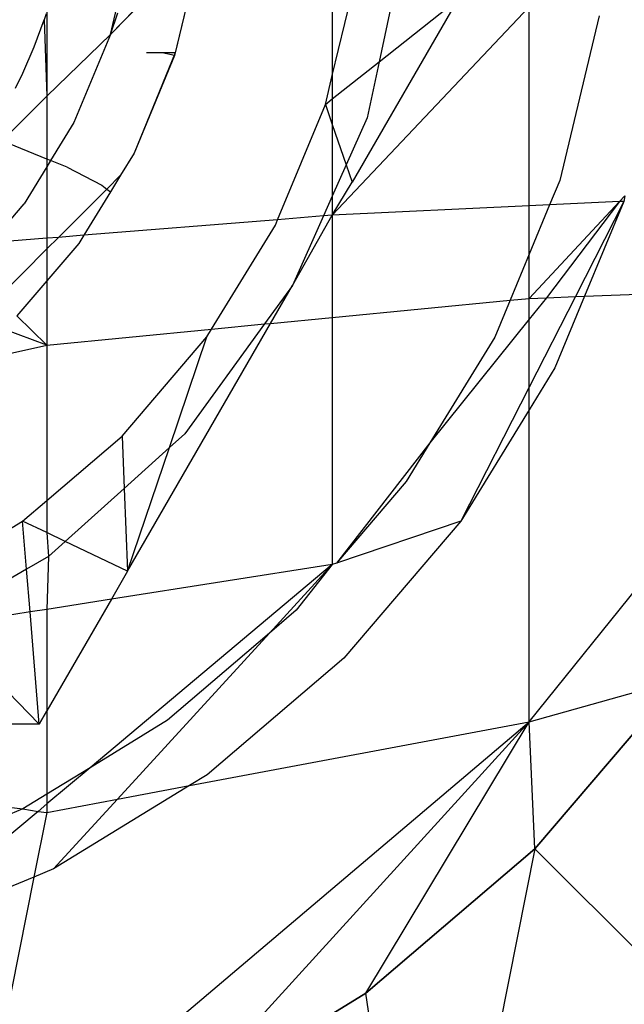
# Model space of a CAD drawing. Units: millimetres. Extents: x -17534 to -7965, y -25375 to -20110.
# Drawn here: x -11662 to -11657, y -22900 to -22893 of the extents above; entities that cross this region are included whole.
import ezdxf

# ---------------------------------------------------------------- set-up
doc = ezdxf.new("R2010")
doc.units = ezdxf.units.MM

msp = doc.modelspace()

# ---------------------------------------------------------------- linework, layer by layer
for p, q in [((-11659.224, -22891.7807), (-11659.224, -22893.4752)), ((-11659.224, -22891.7807), (-11659.224, -22893.4752)), ((-11660.8683, -22893.1713), (-11660.7034, -22892.4847)), ((-11660.8683, -22893.1713), (-11660.2042, -22892.4937)), ((-11660.2096, -22892.5629), (-11660.3928, -22893.3258)), ((-11660.2096, -22892.5629), (-11660.3882, -22893.3068)), ((-11660.8683, -22893.1713), (-11660.43, -22892.7196)), ((-11659.224, -22893.4752), (-11659.0491, -22892.7467)), ((-11659.224, -22893.4752), (-11659.0491, -22892.7467)), ((-11658.7578, -22892.8089), (-11658.8776, -22893.3726)), ((-11658.7578, -22892.8089), (-11658.8776, -22893.3726)), ((-11658.2933, -22892.9079), (-11659.0766, -22894.2647)), ((-11658.2933, -22892.9079), (-11659.0766, -22894.2647)), ((-11658.8776, -22893.3726), (-11658.2933, -22892.9079)), ((-11658.8776, -22893.3726), (-11658.2933, -22892.9079)), ((-11661.3389, -22892.9964), (-11661.3389, -22893.6285)), ((-11657.7653, -22892.9646), (-11659.224, -22894.5103)), ((-11657.7653, -22892.9646), (-11659.224, -22894.5103)), ((-11657.7653, -22894.4408), (-11657.7653, -22892.9646)), ((-11657.7653, -22894.4408), (-11657.7653, -22892.9646)), ((-11661.4325, -22893.2623), (-11661.3586, -22893.0613)), ((-11661.3438, -22893.0168), (-11661.3586, -22893.0613)), ((-11661.3586, -22893.0613), (-11661.3389, -22893.6285)), ((-11660.8683, -22893.1713), (-11660.8118, -22893.0102)), ((-11657.2465, -22893.0322), (-11657.5396, -22894.2529)), ((-11657.2465, -22893.0322), (-11657.5396, -22894.2529)), ((-11661.3389, -22893.6285), (-11660.8683, -22893.1713)), ((-11661.3389, -22893.6285), (-11660.8683, -22893.1713)), ((-11660.8683, -22893.1713), (-11661.1385, -22893.8237)), ((-11660.8683, -22893.1713), (-11661.1385, -22893.8237)), ((-11661.5164, -22893.4574), (-11661.4325, -22893.2623)), ((-11660.3882, -22893.3068), (-11660.693, -22894.0507)), ((-11660.3928, -22893.3258), (-11660.693, -22894.0507)), ((-11660.3882, -22893.3068), (-11660.6015, -22893.3068)), ((-11660.3928, -22893.3258), (-11660.4855, -22893.3068)), ((-11659.224, -22893.6481), (-11658.8776, -22893.3726)), ((-11659.224, -22893.6481), (-11658.8776, -22893.3726)), ((-11658.8776, -22893.3726), (-11658.9662, -22893.7893)), ((-11658.8776, -22893.3726), (-11658.9662, -22893.7893)), ((-11661.5708, -22893.5675), (-11661.5164, -22893.4574)), ((-11659.2753, -22893.6889), (-11659.224, -22893.4752)), ((-11659.2753, -22893.6889), (-11659.224, -22893.4752)), ((-11659.224, -22893.4752), (-11659.224, -22893.6481)), ((-11659.224, -22893.4752), (-11659.224, -22893.6481)), ((-11661.67, -22893.9595), (-11661.3389, -22893.6285)), ((-11661.3389, -22893.6285), (-11661.3389, -22894.0939)), ((-11661.3389, -22893.6285), (-11661.3389, -22894.0939)), ((-11659.2753, -22893.6889), (-11659.224, -22893.6481)), ((-11659.2753, -22893.6889), (-11659.224, -22893.6481)), ((-11659.224, -22893.6481), (-11659.224, -22893.8376)), ((-11659.224, -22893.6481), (-11659.224, -22893.8376)), ((-11659.629, -22894.5429), (-11659.2753, -22893.6889)), ((-11659.629, -22894.5429), (-11659.2753, -22893.6889)), ((-11659.2753, -22893.6889), (-11659.224, -22893.8376)), ((-11659.2753, -22893.6889), (-11659.224, -22893.8376)), ((-11658.9662, -22893.7893), (-11659.1208, -22894.1366)), ((-11658.9662, -22893.7893), (-11659.1208, -22894.1366)), ((-11661.1385, -22893.8237), (-11661.311, -22894.1052)), ((-11661.1385, -22893.8237), (-11661.311, -22894.1052)), ((-11659.224, -22893.8376), (-11659.224, -22894.3683)), ((-11659.224, -22893.8376), (-11659.1208, -22894.1366)), ((-11659.224, -22893.8376), (-11659.224, -22894.3683)), ((-11659.224, -22893.8376), (-11659.1208, -22894.1366)), ((-11661.3389, -22894.0939), (-11661.67, -22893.9595)), ((-11661.311, -22894.1052), (-11661.3389, -22894.0939)), ((-11661.3389, -22894.0939), (-11661.3389, -22894.1507)), ((-11661.311, -22894.1052), (-11661.3389, -22894.0939)), ((-11661.3389, -22894.0939), (-11661.3389, -22894.1507)), ((-11660.693, -22894.0507), (-11660.7931, -22894.214)), ((-11660.693, -22894.0507), (-11660.7931, -22894.214)), ((-11661.3389, -22894.1507), (-11661.5075, -22894.4258)), ((-11661.311, -22894.1052), (-11661.3389, -22894.1507)), ((-11661.311, -22894.1052), (-11661.3389, -22894.1507)), ((-11661.3389, -22894.1507), (-11661.3389, -22894.6808)), ((-11661.3389, -22894.1507), (-11661.3389, -22894.6808)), ((-11661.1885, -22894.155), (-11661.311, -22894.1052)), ((-11661.1885, -22894.155), (-11661.311, -22894.1052)), ((-11661.1885, -22894.155), (-11660.9312, -22894.2879)), ((-11661.1885, -22894.155), (-11660.9312, -22894.2879)), ((-11659.1208, -22894.1366), (-11659.224, -22894.3683)), ((-11659.1208, -22894.1366), (-11659.224, -22894.3683)), ((-11659.1208, -22894.1366), (-11659.0766, -22894.2647)), ((-11659.1208, -22894.1366), (-11659.0766, -22894.2647)), ((-11660.7931, -22894.214), (-11660.8947, -22894.3157)), ((-11660.7931, -22894.214), (-11660.8947, -22894.3157)), ((-11660.7931, -22894.214), (-11660.8679, -22894.3361)), ((-11660.7931, -22894.214), (-11660.8679, -22894.3361)), ((-11660.8947, -22894.3157), (-11661.253, -22894.6739)), ((-11660.8947, -22894.3157), (-11661.253, -22894.6739)), ((-11660.9312, -22894.2879), (-11660.8947, -22894.3157)), ((-11660.9312, -22894.2879), (-11660.8947, -22894.3157)), ((-11660.8947, -22894.3157), (-11660.8679, -22894.3361)), ((-11660.8947, -22894.3157), (-11660.8679, -22894.3361)), ((-11659.224, -22894.5103), (-11659.0766, -22894.2647)), ((-11659.224, -22894.5103), (-11659.0766, -22894.2647)), ((-11657.5396, -22894.2529), (-11657.6145, -22894.4336)), ((-11657.5396, -22894.2529), (-11657.6145, -22894.4336)), ((-11660.8679, -22894.3361), (-11661.0657, -22894.6588)), ((-11660.8679, -22894.3361), (-11661.0657, -22894.6588)), ((-11659.224, -22894.3683), (-11659.2895, -22894.5156)), ((-11659.224, -22894.3683), (-11659.2895, -22894.5156)), ((-11659.224, -22894.3683), (-11659.224, -22894.5103)), ((-11659.224, -22894.3683), (-11659.224, -22894.5103)), ((-11657.097, -22894.4089), (-11657.0576, -22894.3667)), ((-11657.0576, -22894.3667), (-11657.0641, -22894.4074)), ((-11661.7539, -22894.7143), (-11661.5075, -22894.4258)), ((-11657.7653, -22894.4408), (-11659.224, -22894.5103)), ((-11657.7653, -22894.4408), (-11659.224, -22894.5103)), ((-11657.7653, -22895.1262), (-11657.097, -22894.4089)), ((-11657.7653, -22895.1262), (-11657.097, -22894.4089)), ((-11657.6145, -22894.4336), (-11657.7653, -22894.4408)), ((-11657.6145, -22894.4336), (-11657.7653, -22894.7977)), ((-11657.6145, -22894.4336), (-11657.7653, -22894.4408)), ((-11657.6145, -22894.4336), (-11657.7653, -22894.7977)), ((-11657.7653, -22894.7977), (-11657.7653, -22894.4408)), ((-11657.7653, -22894.7977), (-11657.7653, -22894.4408)), ((-11657.097, -22894.4089), (-11657.637, -22895.1212)), ((-11657.097, -22894.4089), (-11657.6145, -22894.4336)), ((-11657.097, -22894.4089), (-11657.6145, -22894.4336)), ((-11657.0641, -22894.4074), (-11657.4236, -22895.1129)), ((-11657.0641, -22894.4074), (-11657.3552, -22895.1103)), ((-11657.0641, -22894.4074), (-11657.097, -22894.4089)), ((-11659.2895, -22894.5156), (-11659.629, -22894.5429)), ((-11659.2895, -22894.5156), (-11659.629, -22894.5429)), ((-11659.5189, -22895.0307), (-11659.224, -22894.5103)), ((-11659.5189, -22895.0307), (-11659.224, -22894.5103)), ((-11659.2895, -22894.5156), (-11659.5189, -22895.0307)), ((-11659.2895, -22894.5156), (-11659.5189, -22895.0307)), ((-11659.224, -22894.5103), (-11659.2895, -22894.5156)), ((-11659.224, -22894.5103), (-11659.2895, -22894.5156)), ((-11659.224, -22894.5103), (-11659.224, -22895.2674)), ((-11659.224, -22894.5103), (-11659.224, -22895.2674)), ((-11659.629, -22894.5429), (-11661.0657, -22894.6588)), ((-11659.629, -22894.5429), (-11661.0657, -22894.6588)), ((-11660.1178, -22895.3539), (-11659.6461, -22894.5841)), ((-11660.1178, -22895.3539), (-11659.6461, -22894.5841)), ((-11659.6461, -22894.5841), (-11659.629, -22894.5429)), ((-11659.6461, -22894.5841), (-11659.629, -22894.5429)), ((-11661.3389, -22894.6808), (-11661.7539, -22894.7143)), ((-11661.253, -22894.6739), (-11661.3389, -22894.6808)), ((-11661.253, -22894.6739), (-11661.3389, -22894.7598)), ((-11661.253, -22894.6739), (-11661.3389, -22894.7598)), ((-11661.253, -22894.6739), (-11661.3389, -22894.6808)), ((-11661.3389, -22894.6808), (-11661.3389, -22894.7598)), ((-11661.3389, -22894.6808), (-11661.3389, -22894.7598)), ((-11661.0657, -22894.6588), (-11661.253, -22894.6739)), ((-11661.0657, -22894.6588), (-11661.253, -22894.6739)), ((-11661.0657, -22894.6588), (-11661.103, -22894.7197)), ((-11661.0657, -22894.6588), (-11661.103, -22894.7197)), ((-11661.3389, -22894.7598), (-11661.7006, -22895.1216)), ((-11661.103, -22894.7197), (-11661.3389, -22894.9959)), ((-11661.103, -22894.7197), (-11661.3389, -22894.9959)), ((-11661.3389, -22894.7598), (-11661.3389, -22894.9959)), ((-11661.3389, -22894.7598), (-11661.3389, -22894.9959)), ((-11657.7653, -22894.7977), (-11657.907, -22895.1399)), ((-11657.7653, -22894.7977), (-11657.907, -22895.1399)), ((-11657.7653, -22895.1262), (-11657.7653, -22894.7977)), ((-11657.7653, -22895.1262), (-11657.7653, -22894.7977)), ((-11661.3389, -22894.9959), (-11661.5614, -22895.2565)), ((-11661.3389, -22894.9959), (-11661.3389, -22895.4721)), ((-11661.3389, -22894.9959), (-11661.3389, -22895.4721)), ((-11659.5189, -22895.0307), (-11659.7261, -22895.316)), ((-11659.5189, -22895.0307), (-11659.7261, -22895.316)), ((-11659.6811, -22895.3116), (-11659.5189, -22895.0307)), ((-11659.6811, -22895.3116), (-11659.5189, -22895.0307)), ((-11657.7653, -22898.2648), (-11655.1619, -22895.0254)), ((-11657.7653, -22898.2648), (-11655.1619, -22895.0254)), ((-11657.3552, -22895.1103), (-11655.1619, -22895.0254)), ((-11657.3552, -22895.1103), (-11655.1619, -22895.0254)), ((-11657.4236, -22895.1129), (-11657.7653, -22895.7836)), ((-11657.4236, -22895.1129), (-11657.7653, -22895.7836)), ((-11657.7653, -22895.1262), (-11657.637, -22895.1212)), ((-11657.637, -22895.1212), (-11657.7653, -22895.281)), ((-11657.7653, -22895.1262), (-11657.637, -22895.1212)), ((-11657.637, -22895.1212), (-11657.7653, -22895.281)), ((-11657.637, -22895.1212), (-11657.4236, -22895.1129)), ((-11657.637, -22895.1212), (-11657.4236, -22895.1129)), ((-11657.3552, -22895.1103), (-11657.5745, -22895.6396)), ((-11657.3552, -22895.1103), (-11657.5745, -22895.6396)), ((-11657.4236, -22895.1129), (-11657.3552, -22895.1103)), ((-11657.4236, -22895.1129), (-11657.3552, -22895.1103)), ((-11659.224, -22895.2674), (-11657.907, -22895.1399)), ((-11659.224, -22895.2674), (-11657.907, -22895.1399)), ((-11657.907, -22895.1399), (-11658.02, -22895.4126)), ((-11657.907, -22895.1399), (-11658.02, -22895.4126)), ((-11657.907, -22895.1399), (-11657.7653, -22895.1262)), ((-11657.907, -22895.1399), (-11657.7653, -22895.1262)), ((-11657.7653, -22895.281), (-11657.7653, -22895.1262)), ((-11657.7653, -22895.281), (-11657.7653, -22895.1262)), ((-11661.5614, -22895.2565), (-11661.3389, -22895.4721)), ((-11661.5614, -22895.2565), (-11661.3389, -22895.4721)), ((-11659.6811, -22895.3116), (-11659.224, -22895.2674)), ((-11659.6811, -22895.3116), (-11659.224, -22895.2674)), ((-11659.224, -22895.2674), (-11659.224, -22897.0982)), ((-11659.224, -22895.2674), (-11659.224, -22897.0982)), ((-11660.7412, -22897.1479), (-11659.6811, -22895.3116)), ((-11660.7412, -22897.1479), (-11659.6811, -22895.3116)), ((-11659.7261, -22895.316), (-11660.3176, -22896.1301)), ((-11659.7261, -22895.316), (-11660.3176, -22896.1301)), ((-11660.1178, -22895.3539), (-11659.7261, -22895.316)), ((-11660.1178, -22895.3539), (-11659.7261, -22895.316)), ((-11659.7261, -22895.316), (-11659.6811, -22895.3116)), ((-11659.7261, -22895.316), (-11659.6811, -22895.3116)), ((-11657.7653, -22895.281), (-11658.5009, -22896.1975)), ((-11657.7653, -22895.281), (-11658.5009, -22896.1975)), ((-11657.7653, -22895.7836), (-11657.7653, -22895.281)), ((-11657.7653, -22895.7836), (-11657.7653, -22895.281)), ((-11661.3389, -22895.4721), (-11661.6584, -22895.3555)), ((-11661.3389, -22895.4721), (-11661.6584, -22895.3555)), ((-11661.3389, -22895.4721), (-11660.1178, -22895.3539)), ((-11661.3389, -22895.4721), (-11660.1178, -22895.3539)), ((-11660.7817, -22896.1471), (-11660.1524, -22895.4103)), ((-11660.7817, -22896.1471), (-11660.1524, -22895.4103)), ((-11660.4308, -22896.232), (-11660.1524, -22895.4103)), ((-11660.4308, -22896.232), (-11660.1524, -22895.4103)), ((-11660.1524, -22895.4103), (-11660.1178, -22895.3539)), ((-11660.1524, -22895.4103), (-11660.1178, -22895.3539)), ((-11658.02, -22895.4126), (-11658.5009, -22896.1975)), ((-11658.02, -22895.4126), (-11658.5009, -22896.1975)), ((-11661.9585, -22895.6118), (-11661.3389, -22895.4721)), ((-11661.9585, -22895.6118), (-11661.3389, -22895.4721)), ((-11661.3389, -22895.4721), (-11661.3389, -22896.6231)), ((-11661.3389, -22895.4721), (-11661.3389, -22896.6231)), ((-11657.5745, -22895.6396), (-11657.7653, -22895.951)), ((-11657.5745, -22895.6396), (-11657.7653, -22895.951)), ((-11657.7653, -22895.7836), (-11658.2714, -22896.7769)), ((-11657.7653, -22895.7836), (-11658.2714, -22896.7769)), ((-11657.7653, -22895.951), (-11657.7653, -22895.7836)), ((-11657.7653, -22895.951), (-11657.7653, -22895.7836)), ((-11657.7653, -22895.951), (-11658.2714, -22896.7769)), ((-11657.7653, -22895.951), (-11658.2714, -22896.7769)), ((-11657.7653, -22898.2648), (-11657.7653, -22895.951)), ((-11657.7653, -22898.2648), (-11657.7653, -22895.951)), ((-11660.3176, -22896.1301), (-11660.4308, -22896.232)), ((-11660.3176, -22896.1301), (-11660.4308, -22896.232)), ((-11661.3389, -22896.6231), (-11660.7817, -22896.1471)), ((-11661.3389, -22896.6231), (-11660.7817, -22896.1471)), ((-11660.7817, -22896.1471), (-11660.766, -22896.5338)), ((-11660.7817, -22896.1471), (-11660.766, -22896.5338)), ((-11658.5009, -22896.1975), (-11659.1922, -22897.0875)), ((-11658.5009, -22896.1975), (-11659.1922, -22897.0875)), ((-11658.5009, -22896.1975), (-11658.6759, -22896.483)), ((-11658.5009, -22896.1975), (-11658.6759, -22896.483)), ((-11660.4308, -22896.232), (-11660.766, -22896.5338)), ((-11660.4308, -22896.232), (-11660.766, -22896.5338)), ((-11660.7412, -22897.1479), (-11660.4308, -22896.232)), ((-11660.7412, -22897.1479), (-11660.4308, -22896.232)), ((-11658.6759, -22896.483), (-11659.1922, -22897.0875)), ((-11658.6759, -22896.483), (-11659.1922, -22897.0875)), ((-11660.766, -22896.5338), (-11661.2029, -22896.9272)), ((-11660.766, -22896.5338), (-11661.2029, -22896.9272)), ((-11660.766, -22896.5338), (-11660.7412, -22897.1479)), ((-11660.766, -22896.5338), (-11660.7412, -22897.1479)), ((-11661.5185, -22896.7764), (-11661.3389, -22896.6231)), ((-11661.5185, -22896.7764), (-11661.3389, -22896.6231)), ((-11661.3389, -22896.6231), (-11661.3389, -22896.8622)), ((-11661.3389, -22896.6231), (-11661.3389, -22896.8622)), ((-11662.1071, -22897.1371), (-11661.5185, -22896.7764)), ((-11662.1071, -22897.1371), (-11661.5185, -22896.7764)), ((-11661.3389, -22896.8622), (-11661.5185, -22896.7764)), ((-11661.4893, -22897.1328), (-11661.5185, -22896.7764)), ((-11661.4893, -22897.1328), (-11661.5185, -22896.7764)), ((-11661.3389, -22896.8622), (-11661.5185, -22896.7764)), ((-11658.2714, -22896.7769), (-11659.1922, -22897.0875)), ((-11658.2714, -22896.7769), (-11659.1922, -22897.0875)), ((-11658.2714, -22896.7769), (-11659.1376, -22897.7911)), ((-11658.2714, -22896.7769), (-11659.1376, -22897.7911)), ((-11661.2029, -22896.9272), (-11661.3389, -22896.8622)), ((-11661.3389, -22896.8622), (-11661.3274, -22897.0393)), ((-11661.2029, -22896.9272), (-11661.3389, -22896.8622)), ((-11661.3389, -22896.8622), (-11661.3274, -22897.0393)), ((-11661.2029, -22896.9272), (-11661.3274, -22897.0393)), ((-11661.2029, -22896.9272), (-11661.3274, -22897.0393)), ((-11660.7412, -22897.1479), (-11661.2029, -22896.9272)), ((-11660.7412, -22897.1479), (-11661.2029, -22896.9272)), ((-11661.3274, -22897.0393), (-11661.4893, -22897.1328)), ((-11661.3274, -22897.0393), (-11661.4893, -22897.1328)), ((-11661.3274, -22897.0393), (-11661.3389, -22897.4305)), ((-11661.3274, -22897.0393), (-11661.3389, -22897.4305)), ((-11659.1922, -22897.0875), (-11659.224, -22897.0982)), ((-11659.1922, -22897.0875), (-11659.224, -22897.0982)), ((-11661.4893, -22897.1328), (-11662.1071, -22897.4895)), ((-11661.4893, -22897.1328), (-11662.1071, -22897.4895)), ((-11661.4633, -22897.45), (-11661.4893, -22897.1328)), ((-11661.4633, -22897.45), (-11661.4893, -22897.1328)), ((-11659.224, -22897.0982), (-11661.0186, -22898.6039)), ((-11659.224, -22897.0982), (-11661.0186, -22898.6039)), ((-11659.224, -22897.0982), (-11660.861, -22897.3554)), ((-11659.224, -22897.0982), (-11660.861, -22897.3554)), ((-11660.7412, -22897.1479), (-11660.861, -22897.3554)), ((-11660.7412, -22897.1479), (-11660.861, -22897.3554)), ((-11659.224, -22897.0982), (-11659.6901, -22897.6074)), ((-11659.224, -22897.0982), (-11659.6901, -22897.6074)), ((-11659.224, -22897.0982), (-11659.4912, -22897.4376)), ((-11659.224, -22897.0982), (-11659.4912, -22897.4376)), ((-11660.861, -22897.3554), (-11661.3389, -22897.4305)), ((-11660.861, -22897.3554), (-11661.3389, -22898.1831)), ((-11660.861, -22897.3554), (-11661.3389, -22897.4305)), ((-11660.861, -22897.3554), (-11661.3389, -22898.1831)), ((-11661.4633, -22897.45), (-11662.1071, -22897.5512)), ((-11661.4633, -22897.45), (-11662.1071, -22897.5512)), ((-11661.3389, -22897.4305), (-11661.4633, -22897.45)), ((-11661.3389, -22897.4305), (-11661.4633, -22897.45)), ((-11661.3953, -22898.2807), (-11661.4633, -22897.45)), ((-11661.3953, -22898.2807), (-11661.4633, -22897.45)), ((-11661.3389, -22897.4305), (-11661.3389, -22898.1831)), ((-11661.3389, -22897.4305), (-11661.3389, -22898.1831)), ((-11659.4912, -22897.4376), (-11659.6901, -22897.6074)), ((-11659.4912, -22897.4376), (-11659.6901, -22897.6074)), ((-11662.1071, -22897.5512), (-11661.3953, -22898.2807)), ((-11662.1071, -22897.5512), (-11661.3953, -22898.2807)), ((-11659.6901, -22897.6074), (-11660.8157, -22898.8371)), ((-11659.6901, -22897.6074), (-11660.8157, -22898.8371)), ((-11659.6901, -22897.6074), (-11660.4458, -22898.2529)), ((-11659.6901, -22897.6074), (-11660.4458, -22898.2529)), ((-11659.1376, -22897.7911), (-11660.1519, -22898.6574)), ((-11659.1376, -22897.7911), (-11660.1519, -22898.6574)), ((-11657.7653, -22898.2648), (-11656.6534, -22897.9525)), ((-11657.7653, -22898.2648), (-11656.6534, -22897.9525)), ((-11657.7234, -22899.2053), (-11656.6534, -22897.9525)), ((-11656.6534, -22897.9525), (-11657.7234, -22899.2053)), ((-11661.3953, -22898.2807), (-11661.3389, -22898.1831)), ((-11661.3389, -22898.1831), (-11661.3953, -22898.2807)), ((-11661.3389, -22898.1831), (-11661.3389, -22898.8002)), ((-11661.3389, -22898.1831), (-11661.3389, -22898.8002)), ((-11660.4458, -22898.2529), (-11661.0186, -22898.6039)), ((-11660.4458, -22898.2529), (-11661.0186, -22898.6039)), ((-11661.3953, -22898.2807), (-11662.0191, -22898.2807)), ((-11661.3953, -22898.2807), (-11662.0191, -22898.2807)), ((-11661.9034, -22901.7668), (-11657.7653, -22898.2648)), ((-11661.9034, -22901.7668), (-11657.7653, -22898.2648)), ((-11660.3811, -22901.1363), (-11657.7653, -22898.2648)), ((-11660.3811, -22901.1363), (-11657.7653, -22898.2648)), ((-11660.2817, -22898.7369), (-11657.7653, -22898.2648)), ((-11660.2817, -22898.7369), (-11657.7653, -22898.2648)), ((-11658.9763, -22900.2754), (-11657.7653, -22898.2648)), ((-11658.9763, -22900.2754), (-11657.7653, -22898.2648)), ((-11657.7234, -22899.2053), (-11657.7653, -22898.2648)), ((-11657.7234, -22899.2053), (-11657.7653, -22898.2648)), ((-11661.0186, -22898.6039), (-11661.3389, -22898.8002)), ((-11661.0186, -22898.6039), (-11661.3389, -22898.8726)), ((-11661.0186, -22898.6039), (-11661.3389, -22898.8002)), ((-11661.0186, -22898.6039), (-11661.3389, -22898.8726)), ((-11660.1519, -22898.6574), (-11660.2817, -22898.7369)), ((-11660.1519, -22898.6574), (-11660.2817, -22898.7369)), ((-11660.2817, -22898.7369), (-11661.2891, -22899.3543)), ((-11660.8157, -22898.8371), (-11660.2817, -22898.7369)), ((-11660.8157, -22898.8371), (-11660.2817, -22898.7369)), ((-11662.3336, -22898.816), (-11661.5161, -22898.9088)), ((-11662.3336, -22898.816), (-11661.5161, -22898.9088)), ((-11661.3389, -22898.8002), (-11661.5161, -22898.9088)), ((-11661.3389, -22898.8002), (-11661.5161, -22898.9088)), ((-11661.3389, -22898.8002), (-11661.3389, -22898.8726)), ((-11661.3389, -22898.8002), (-11661.3389, -22898.8726)), ((-11661.3389, -22898.9353), (-11660.8157, -22898.8371)), ((-11661.3389, -22898.9353), (-11660.8157, -22898.8371)), ((-11660.8157, -22898.8371), (-11661.2891, -22899.3543)), ((-11661.5161, -22898.9088), (-11662.4171, -22899.282)), ((-11661.5161, -22898.9088), (-11662.4171, -22899.282)), ((-11661.5161, -22898.9088), (-11661.4043, -22898.9275)), ((-11661.5161, -22898.9088), (-11661.4043, -22898.9275)), ((-11661.3389, -22898.8726), (-11661.4043, -22898.9275)), ((-11661.3389, -22898.8726), (-11661.4043, -22898.9275)), ((-11661.3389, -22898.8726), (-11661.3389, -22898.9353)), ((-11661.3389, -22898.8726), (-11661.3389, -22898.9353)), ((-11661.4043, -22898.9275), (-11662.5214, -22899.8647)), ((-11661.4043, -22898.9275), (-11662.5214, -22899.8647)), ((-11661.3389, -22898.9353), (-11661.4344, -22899.4145)), ((-11661.3389, -22898.9353), (-11661.4344, -22899.4145)), ((-11661.4043, -22898.9275), (-11661.3389, -22898.9353)), ((-11661.4043, -22898.9275), (-11661.3389, -22898.9353)), ((-11657.7234, -22899.2053), (-11658.9763, -22900.2754)), ((-11658.9763, -22900.2754), (-11657.7234, -22899.2053)), ((-11657.7234, -22899.2053), (-11658.525, -22903.2521)), ((-11657.7234, -22899.2053), (-11658.525, -22903.2521)), ((-11657.7234, -22899.2053), (-11655.7817, -22901.1471)), ((-11657.7234, -22899.2053), (-11655.7817, -22901.1471)), ((-11661.2891, -22899.3543), (-11661.4344, -22899.4145)), ((-11661.4344, -22899.4145), (-11662.5214, -22899.8647)), ((-11661.4344, -22899.4145), (-11662.5214, -22899.8647)), ((-11661.4344, -22899.4145), (-11661.9034, -22901.7668)), ((-11661.4344, -22899.4145), (-11661.9034, -22901.7668)), ((-11660.3811, -22901.1363), (-11658.9763, -22900.2754)), ((-11658.9763, -22900.2754), (-11660.3811, -22901.1363)), ((-11658.525, -22903.2521), (-11658.9763, -22900.2754)), ((-11658.525, -22903.2521), (-11658.9763, -22900.2754))]:
    msp.add_line(p, q)

doc.saveas('drawing.dxf')
